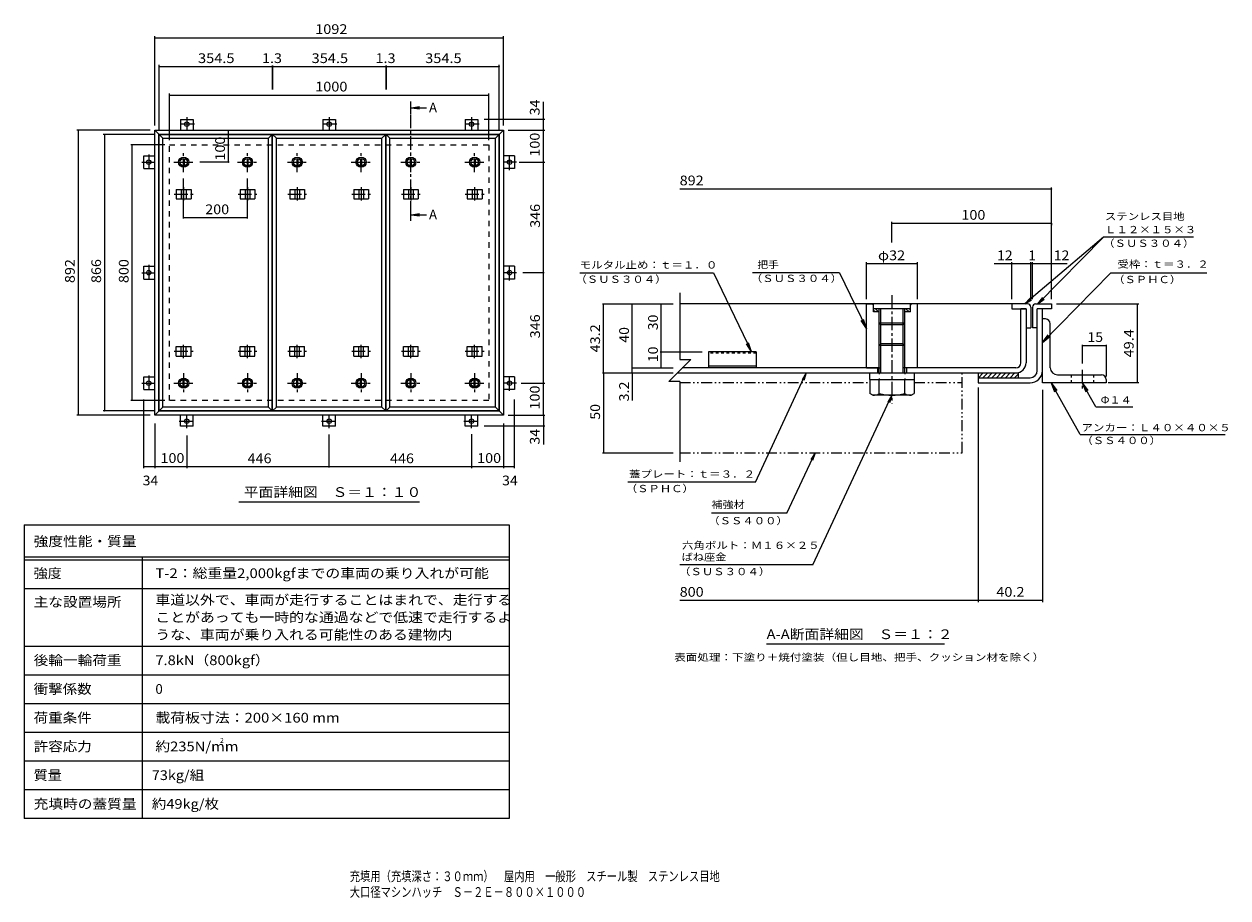
# Model space of a CAD drawing. Units: millimetres. Extents: x -1813 to 1958, y -1357 to 1380.
import ezdxf

# ---------------------------------------------------------------- set-up
doc = ezdxf.new("R2010")
doc.units = ezdxf.units.MM
doc.header["$LTSCALE"] = 10
for name, pattern in [('JWW_CENTER1', [6.773333, 4.233333, -0.846667, 0.846667, -0.846667]), ('JWW_DASHED1', [1.693333, 0.846667, -0.846667]), ('JWW_DASHED2', [3.386667, 1.693333, -1.693333]), ('JWW_HOJO', [1.693333, -1.27, 0.423333]), ('JWW_PHANTOM1', [6.773333, 3.386667, -0.846667, 0.423333, -0.846667, 0.423333, -0.846667])]:
    doc.linetypes.add(name, pattern=pattern)
for name, color, linetype in [('0-C', 7, 'Continuous'), ('0-E', 7, 'Continuous'), ('0-F', 7, 'Continuous'), ('D-1', 7, 'Continuous'), ('D-2', 7, 'Continuous'), ('D-3', 7, 'Continuous'), ('D-4', 7, 'Continuous'), ('D-5', 7, 'Continuous'), ('D-6', 7, 'Continuous'), ('D-7', 7, 'Continuous'), ('D-9', 7, 'Continuous'), ('D-C', 7, 'Continuous'), ('D-E', 7, 'Continuous'), ('D-F', 7, 'Continuous'), ('F-5ﾚｲﾔ', 7, 'Continuous'), ('F-Fﾚｲﾔ', 7, 'Continuous'), ('仕上', 7, 'Continuous'), ('寸法', 7, 'Continuous'), ('建具', 7, 'Continuous'), ('躯体', 7, 'Continuous')]:
    doc.layers.add(name, color=color, linetype=linetype)
doc.styles.add('ＭＳ ゴシック', font='txt', dxfattribs={"height": 1})

msp = doc.modelspace()

# ---------------------------------------------------------------- linework, layer by layer
at = {"layer": '0-C', "color": 2, "linetype": 'JWW_CENTER1', "lineweight": 9}
for p, q in [((-1344.1, 947.6), (-1282.1, 947.6)), ((-1313.1, 916.6), (-1313.1, 978.6)), ((-1144.1, 947.6), (-1082.1, 947.6)), ((-1113.1, 916.6), (-1113.1, 978.6)), ((-988.3, 947.6), (-926.3, 947.6)), ((-957.3, 916.6), (-957.3, 978.6)), ((-788.3, 947.6), (-726.3, 947.6)), ((-757.3, 916.6), (-757.3, 978.6)), ((-632.6, 947.6), (-570.6, 947.6)), ((-601.6, 916.6), (-601.6, 978.6)), ((-432.6, 947.6), (-370.6, 947.6)), ((-401.6, 916.6), (-401.6, 978.6)), ((-1313.1, 286.6), (-1313.1, 224.6)), ((-1113.1, 286.6), (-1113.1, 224.6)), ((-957.3, 286.6), (-957.3, 224.6)), ((-757.3, 286.6), (-757.3, 224.6)), ((-601.6, 286.6), (-601.6, 224.6)), ((-401.6, 286.6), (-401.6, 224.6)), ((-1344.1, 255.6), (-1282.1, 255.6)), ((-1144.1, 255.6), (-1082.1, 255.6)), ((-988.3, 255.6), (-926.3, 255.6)), ((-788.3, 255.6), (-726.3, 255.6)), ((-632.6, 255.6), (-570.6, 255.6)), ((-432.6, 255.6), (-370.6, 255.6))]:
    msp.add_line(p, q, dxfattribs=at)
at = {"layer": '0-C', "color": 2, "linetype": 'Continuous', "lineweight": 9}
for p, q in [((-1314.6, 959), (-1314.6, 936.2)), ((-1311.6, 959), (-1311.6, 936.2)), ((-1114.6, 959), (-1114.6, 936.2)), ((-1111.6, 959), (-1111.6, 936.2)), ((-958.8, 959), (-958.8, 936.2)), ((-955.8, 959), (-955.8, 936.2)), ((-758.8, 959), (-758.8, 936.2)), ((-755.8, 959), (-755.8, 936.2)), ((-603.1, 959), (-603.1, 936.2)), ((-600.1, 959), (-600.1, 936.2)), ((-403.1, 959), (-403.1, 936.2)), ((-400.1, 959), (-400.1, 936.2)), ((-1314.6, 244.2), (-1314.6, 267)), ((-1311.6, 244.2), (-1311.6, 267)), ((-1114.6, 244.2), (-1114.6, 267)), ((-1111.6, 244.2), (-1111.6, 267)), ((-958.8, 244.2), (-958.8, 267)), ((-955.8, 244.2), (-955.8, 267)), ((-758.8, 244.2), (-758.8, 267)), ((-755.8, 244.2), (-755.8, 267)), ((-603.1, 244.2), (-603.1, 267)), ((-600.1, 244.2), (-600.1, 267)), ((-403.1, 244.2), (-403.1, 267)), ((-400.1, 244.2), (-400.1, 267))]:
    msp.add_line(p, q, dxfattribs=at)
for centre, radius in [((-1313.1, 947.6), 16), ((-1313.1, 947.6), 12), ((-1313.1, 947.6), 11.5), ((-1113.1, 947.6), 16), ((-1113.1, 947.6), 12), ((-1113.1, 947.6), 11.5), ((-957.3, 947.6), 16), ((-957.3, 947.6), 12), ((-957.3, 947.6), 11.5), ((-757.3, 947.6), 16), ((-757.3, 947.6), 12), ((-757.3, 947.6), 11.5), ((-601.6, 947.6), 16), ((-601.6, 947.6), 12), ((-601.6, 947.6), 11.5), ((-401.6, 947.6), 16), ((-401.6, 947.6), 12), ((-401.6, 947.6), 11.5), ((-1313.1, 255.6), 16), ((-1313.1, 255.6), 12), ((-1313.1, 255.6), 11.5), ((-1113.1, 255.6), 16), ((-1113.1, 255.6), 12), ((-1113.1, 255.6), 11.5), ((-957.3, 255.6), 16), ((-957.3, 255.6), 12), ((-957.3, 255.6), 11.5), ((-757.3, 255.6), 16), ((-757.3, 255.6), 12), ((-757.3, 255.6), 11.5), ((-601.6, 255.6), 16), ((-601.6, 255.6), 12), ((-601.6, 255.6), 11.5), ((-401.6, 255.6), 16), ((-401.6, 255.6), 12), ((-401.6, 255.6), 11.5)]:
    msp.add_circle(centre, radius, dxfattribs=at)
at = {"layer": '0-E', "color": 3, "linetype": 'JWW_CENTER1', "lineweight": 9}
for p, q in [((-1279, 1066.8), (-1327.7, 1066.8)), ((-1303.3, 1088.8), (-1303.3, 1047.6)), ((-833, 1066.8), (-881.7, 1066.8)), ((-857.3, 1088.8), (-857.3, 1047.6)), ((-387, 1066.8), (-435.7, 1066.8)), ((-411.3, 1088.8), (-411.3, 1047.6)), ((-1444.5, 947.6), (-1403.3, 947.6)), ((-1422.5, 972), (-1422.5, 923.2)), ((-270.2, 947.6), (-311.3, 947.6)), ((-292.1, 923.2), (-292.1, 972)), ((-1422.5, 626), (-1422.5, 577.2)), ((-292.1, 577.2), (-292.1, 626)), ((-1444.5, 601.6), (-1403.3, 601.6)), ((-270.2, 601.6), (-311.3, 601.6)), ((-1422.5, 280), (-1422.5, 231.2)), ((-292.1, 231.2), (-292.1, 280)), ((-1444.5, 255.6), (-1403.3, 255.6)), ((-270.2, 255.6), (-311.3, 255.6)), ((-1303.3, 114.4), (-1303.3, 155.6)), ((-857.3, 114.4), (-857.3, 155.6)), ((-411.3, 114.4), (-411.3, 155.6)), ((-1327.7, 136.4), (-1279, 136.4)), ((-881.7, 136.4), (-833, 136.4)), ((-435.7, 136.4), (-387, 136.4))]:
    msp.add_line(p, q, dxfattribs=at)
at = {"layer": '0-E', "color": 3, "linetype": 'Continuous', "lineweight": 9}
for p, q in [((-1323.3, 1081.8), (-1283.3, 1081.8)), ((-1323.3, 1081.8), (-1323.3, 1047.6)), ((-1283.3, 1081.8), (-1283.3, 1047.6)), ((-877.3, 1081.8), (-837.3, 1081.8)), ((-877.3, 1081.8), (-877.3, 1047.6)), ((-837.3, 1081.8), (-837.3, 1047.6)), ((-431.3, 1081.8), (-391.3, 1081.8)), ((-431.3, 1081.8), (-431.3, 1047.6)), ((-391.3, 1081.8), (-391.3, 1047.6)), ((-1437.5, 927.6), (-1437.5, 967.6)), ((-1437.5, 967.6), (-1403.3, 967.6)), ((-277.1, 967.6), (-311.3, 967.6)), ((-277.1, 967.6), (-277.1, 927.6)), ((-1437.5, 927.6), (-1403.3, 927.6)), ((-277.1, 927.6), (-311.3, 927.6)), ((-1437.5, 581.6), (-1437.5, 621.6)), ((-1437.5, 621.6), (-1403.3, 621.6)), ((-277.1, 621.6), (-311.3, 621.6)), ((-277.1, 621.6), (-277.1, 581.6)), ((-1437.5, 581.6), (-1403.3, 581.6)), ((-277.1, 581.6), (-311.3, 581.6)), ((-1437.5, 235.6), (-1437.5, 275.6)), ((-1437.5, 275.6), (-1403.3, 275.6)), ((-277.1, 275.6), (-311.3, 275.6)), ((-277.1, 275.6), (-277.1, 235.6)), ((-1437.5, 235.6), (-1403.3, 235.6)), ((-277.1, 235.6), (-311.3, 235.6)), ((-1323.3, 121.4), (-1323.3, 155.6)), ((-1283.3, 121.4), (-1283.3, 155.6)), ((-877.3, 121.4), (-877.3, 155.6)), ((-837.3, 121.4), (-837.3, 155.6)), ((-431.3, 121.4), (-431.3, 155.6)), ((-391.3, 121.4), (-391.3, 155.6)), ((-1283.3, 121.4), (-1323.3, 121.4)), ((-837.3, 121.4), (-877.3, 121.4)), ((-391.3, 121.4), (-431.3, 121.4))]:
    msp.add_line(p, q, dxfattribs=at)
for centre in [(-1303.3, 1066.8), (-857.3, 1066.8), (-411.3, 1066.8), (-1422.5, 947.6), (-292.1, 947.6), (-1422.5, 601.6), (-292.1, 601.6), (-1422.5, 255.6), (-292.1, 255.6), (-1303.3, 136.4), (-857.3, 136.4), (-411.3, 136.4)]:
    msp.add_circle(centre, 7, dxfattribs=at)
at = {"layer": '0-F', "color": 7, "linetype": 'Continuous', "lineweight": 9}
for p, q in [((-1403.3, 1062.6), (-1403.3, 1342.6)), ((-1403.3, 1337.6), (-311.3, 1337.6)), ((-311.3, 1062.6), (-311.3, 1342.6)), ((-1390.3, 1049.6), (-1390.3, 1252.6)), ((-1390.3, 1247.6), (-1035.8, 1247.6)), ((-1035.8, 1250.6), (-1035.8, 1175.8)), ((-1035.8, 1247.6), (-1034.6, 1247.6)), ((-1034.6, 1250.6), (-1034.6, 1175.8)), ((-1034.6, 1247.6), (-680.1, 1247.6)), ((-680.1, 1250.6), (-680.1, 1175.8)), ((-680.1, 1247.6), (-678.8, 1247.6)), ((-678.8, 1250.6), (-678.8, 1175.8)), ((-678.8, 1247.6), (-324.3, 1247.6)), ((-324.3, 1049.6), (-324.3, 1252.6)), ((-1357.3, 1016.6), (-1357.3, 1162.6)), ((-1357.3, 1157.6), (-357.3, 1157.6)), ((-357.3, 1016.6), (-357.3, 1162.6)), ((-186.4, 1081.8), (-186.4, 1137)), ((-181.4, 1081.8), (-371.3, 1081.8)), ((-186.4, 1047.6), (-186.4, 1081.8)), ((-1418.3, 1047.6), (-1647.6, 1047.6)), ((-1642.6, 155.6), (-1642.6, 1047.6)), ((-1405.3, 1034.6), (-1565.1, 1034.6)), ((-1560.1, 168.6), (-1560.1, 1034.6)), ((-1173.2, 1047.6), (-1173.2, 947.6)), ((-296.3, 1047.6), (-181.4, 1047.6)), ((-186.4, 947.6), (-186.4, 1047.6)), ((-1372.3, 1001.6), (-1479, 1001.6)), ((-1474, 201.6), (-1474, 1001.6)), ((-1170.2, 947.6), (-1262.1, 947.6)), ((-262.4, 947.6), (-181.4, 947.6)), ((-186.4, 601.6), (-186.4, 947.6)), ((-1313.1, 771.3), (-1313.1, 896.6)), ((-1113.1, 771.3), (-1113.1, 896.6)), ((-1313.1, 774.3), (-1113.1, 774.3)), ((-183.4, 601.6), (-250.2, 601.6)), ((-186.4, 255.6), (-186.4, 601.6)), ((-255.8, 255.6), (-181.4, 255.6)), ((-186.4, 155.6), (-186.4, 255.6)), ((-1372.3, 201.6), (-1479, 201.6)), ((-1437.5, -10.8), (-1437.5, 204.4)), ((-277.1, -10.8), (-277.1, 204.4)), ((-1418.3, 155.6), (-1647.6, 155.6)), ((-1405.3, 168.6), (-1565.1, 168.6)), ((-296.3, 155.6), (-181.4, 155.6)), ((-186.4, 155.6), (-186.4, 121.4)), ((-1403.3, 129.4), (-1403.3, -10.8)), ((-181.4, 121.4), (-371.3, 121.4)), ((-311.3, 129.4), (-311.3, -10.8)), ((-186.4, 121.4), (-186.4, 63.4)), ((-1303.3, 92.1), (-1303.3, -10.8)), ((-857.3, -8.8), (-857.3, 94.4)), ((-411.3, 95.4), (-411.3, -10.8)), ((-1437.5, -5.8), (-1403.3, -5.8)), ((-1403.3, -5.8), (-1303.3, -5.8)), ((-1303.3, -5.8), (-857.3, -5.8)), ((-857.3, -5.8), (-411.3, -5.8)), ((-411.3, -5.8), (-311.3, -5.8)), ((-311.3, -5.8), (-277.1, -5.8))]:
    msp.add_line(p, q, dxfattribs=at)
at = {"layer": '0-F', "color": 7, "linetype": 'Continuous', "lineweight": 9, "const_width": 2}
for points in [[(-1402.3, 1337.6, 0.414214), (-1403.3, 1338.6, 0.414214), (-1404.3, 1337.6, 0.414214), (-1403.3, 1336.6, 0.414214)], [(-310.3, 1337.6, 0.414214), (-311.3, 1338.6, 0.414214), (-312.3, 1337.6, 0.414214), (-311.3, 1336.6, 0.414214)], [(-1389.3, 1247.6, 0.414214), (-1390.3, 1248.6, 0.414214), (-1391.3, 1247.6, 0.414214), (-1390.3, 1246.6, 0.414214)], [(-1034.8, 1247.6, 0.414214), (-1035.8, 1248.6, 0.414214), (-1036.8, 1247.6, 0.414214), (-1035.8, 1246.6, 0.414214)], [(-1033.6, 1247.6, 0.414214), (-1034.6, 1248.6, 0.414214), (-1035.6, 1247.6, 0.414214), (-1034.6, 1246.6, 0.414214)], [(-679.1, 1247.6, 0.414214), (-680.1, 1248.6, 0.414214), (-681.1, 1247.6, 0.414214), (-680.1, 1246.6, 0.414214)], [(-677.8, 1247.6, 0.414214), (-678.8, 1248.6, 0.414214), (-679.8, 1247.6, 0.414214), (-678.8, 1246.6, 0.414214)], [(-323.3, 1247.6, 0.414214), (-324.3, 1248.6, 0.414214), (-325.3, 1247.6, 0.414214), (-324.3, 1246.6, 0.414214)], [(-1356.3, 1157.6, 0.414214), (-1357.3, 1158.6, 0.414214), (-1358.3, 1157.6, 0.414214), (-1357.3, 1156.6, 0.414214)], [(-356.3, 1157.6, 0.414214), (-357.3, 1158.6, 0.414214), (-358.3, 1157.6, 0.414214), (-357.3, 1156.6, 0.414214)], [(-185.4, 1081.8, 0.414214), (-186.4, 1082.8, 0.414214), (-187.4, 1081.8, 0.414214), (-186.4, 1080.8, 0.414214)], [(-1641.6, 1047.6, 0.414214), (-1642.6, 1048.6, 0.414214), (-1643.6, 1047.6, 0.414214), (-1642.6, 1046.6, 0.414214)], [(-1559.1, 1034.6, 0.414214), (-1560.1, 1035.6, 0.414214), (-1561.1, 1034.6, 0.414214), (-1560.1, 1033.6, 0.414214)], [(-1172.2, 1047.6, 0.414214), (-1173.2, 1048.6, 0.414214), (-1174.2, 1047.6, 0.414214), (-1173.2, 1046.6, 0.414214)], [(-185.4, 1047.6, 0.414214), (-186.4, 1048.6, 0.414214), (-187.4, 1047.6, 0.414214), (-186.4, 1046.6, 0.414214)], [(-1473, 1001.6, 0.414214), (-1474, 1002.6, 0.414214), (-1475, 1001.6, 0.414214), (-1474, 1000.6, 0.414214)], [(-1172.2, 947.6, 0.414214), (-1173.2, 948.6, 0.414214), (-1174.2, 947.6, 0.414214), (-1173.2, 946.6, 0.414214)], [(-185.4, 947.6, 0.414214), (-186.4, 948.6, 0.414214), (-187.4, 947.6, 0.414214), (-186.4, 946.6, 0.414214)], [(-1312.1, 774.3, 0.414214), (-1313.1, 775.3, 0.414214), (-1314.1, 774.3, 0.414214), (-1313.1, 773.3, 0.414214)], [(-1112.1, 774.3, 0.414214), (-1113.1, 775.3, 0.414214), (-1114.1, 774.3, 0.414214), (-1113.1, 773.3, 0.414214)], [(-185.4, 601.6, 0.414214), (-186.4, 602.6, 0.414214), (-187.4, 601.6, 0.414214), (-186.4, 600.6, 0.414214)], [(-185.4, 255.6, 0.414214), (-186.4, 256.6, 0.414214), (-187.4, 255.6, 0.414214), (-186.4, 254.6, 0.414214)], [(-1473, 201.6, 0.414214), (-1474, 202.6, 0.414214), (-1475, 201.6, 0.414214), (-1474, 200.6, 0.414214)], [(-1641.6, 155.6, 0.414214), (-1642.6, 156.6, 0.414214), (-1643.6, 155.6, 0.414214), (-1642.6, 154.6, 0.414214)], [(-1559.1, 168.6, 0.414214), (-1560.1, 169.6, 0.414214), (-1561.1, 168.6, 0.414214), (-1560.1, 167.6, 0.414214)], [(-185.4, 155.6, 0.414214), (-186.4, 156.6, 0.414214), (-187.4, 155.6, 0.414214), (-186.4, 154.6, 0.414214)], [(-185.4, 121.4, 0.414214), (-186.4, 122.4, 0.414214), (-187.4, 121.4, 0.414214), (-186.4, 120.4, 0.414214)], [(-1436.5, -5.8, 0.414214), (-1437.5, -4.8, 0.414214), (-1438.5, -5.8, 0.414214), (-1437.5, -6.8, 0.414214)], [(-1402.3, -5.8, 0.414214), (-1403.3, -4.8, 0.414214), (-1404.3, -5.8, 0.414214), (-1403.3, -6.8, 0.414214)], [(-1302.3, -5.8, 0.414214), (-1303.3, -4.8, 0.414214), (-1304.3, -5.8, 0.414214), (-1303.3, -6.8, 0.414214)], [(-856.3, -5.8, 0.414214), (-857.3, -4.8, 0.414214), (-858.3, -5.8, 0.414214), (-857.3, -6.8, 0.414214)], [(-410.3, -5.8, 0.414214), (-411.3, -4.8, 0.414214), (-412.3, -5.8, 0.414214), (-411.3, -6.8, 0.414214)], [(-310.3, -5.8, 0.414214), (-311.3, -4.8, 0.414214), (-312.3, -5.8, 0.414214), (-311.3, -6.8, 0.414214)], [(-276.1, -5.8, 0.414214), (-277.1, -4.8, 0.414214), (-278.1, -5.8, 0.414214), (-277.1, -6.8, 0.414214)]]:
    msp.add_lwpolyline(points, format="xyb", close=True, dxfattribs=at)
at = {"layer": 'D-1', "color": 2, "linetype": 'Continuous', "lineweight": 9}
for p, q in [((1360.7, 295.1), (1360.7, 488.6)), ((1376.7, 295.1), (1376.7, 488.6)), ((1175.7, 272.6), (1338.2, 272.6)), ((1175.7, 272.6), (1175.7, 256.6)), ((1175.7, 256.6), (1338.2, 256.6))]:
    msp.add_line(p, q, dxfattribs=at)
for radius in [22.5, 38.5]:
    msp.add_arc((1338.2, 295.1), radius, 270, 0, dxfattribs=at)
at = {"layer": 'D-2', "color": 3, "linetype": 'Continuous', "lineweight": 9}
for p, q in [((1325.7, 488.6), (1309.7, 488.6)), ((1309.7, 319.6), (1309.7, 488.6)), ((1325.7, 488.6), (1325.7, 319.6)), ((865.7, 303.6), (248.7, 303.6)), ((860.7, 303.6), (860.7, 287.6)), ((1293.7, 303.6), (945.7, 303.6)), ((950.7, 303.6), (950.7, 287.6)), ((232.7, 287.6), (1293.7, 287.6))]:
    msp.add_line(p, q, dxfattribs=at)
for radius in [16, 32]:
    msp.add_arc((1293.7, 319.6), radius, 270, 0, dxfattribs=at)
at = {"layer": 'D-3', "color": 4, "linetype": 'Continuous', "lineweight": 9}
for p, q in [((1280.7, 503.6), (240.7, 503.6)), ((1330.7, 503.6), (1280.7, 503.6)), ((1280.7, 503.6), (1280.7, 488.6)), ((1340.7, 493.6), (1340.7, 428.6)), ((1345.7, 493.6), (1345.7, 428.6)), ((1355.7, 503.6), (1405.7, 503.6)), ((1405.7, 503.6), (1405.7, 488.6)), ((1280.7, 488.6), (1325.7, 488.6)), ((1325.7, 488.6), (1325.7, 428.6)), ((1405.7, 488.6), (1360.7, 488.6)), ((1360.7, 428.6), (1360.7, 488.6)), ((1325.7, 428.6), (1340.7, 428.6)), ((1360.7, 428.6), (1345.7, 428.6)), ((330.7, 353.6), (330.7, 303.6)), ((480.7, 353.6), (330.7, 353.6)), ((480.7, 353.6), (480.7, 303.6)), ((480.7, 308.6), (330.7, 308.6)), ((480.7, 303.6), (330.7, 303.6))]:
    msp.add_line(p, q, dxfattribs=at)
at = {"layer": 'D-3', "color": 4, "linetype": 'JWW_DASHED1', "lineweight": 9}
msp.add_line((480.7, 349.2), (330.7, 349.2), dxfattribs=at)
at = {"layer": 'D-3', "color": 4, "linetype": 'Continuous', "lineweight": 9}
for centre, start, end in [((1330.7, 493.6), 0, 90), ((1355.7, 493.6), 90, 180)]:
    msp.add_arc(centre, 10, start, end, dxfattribs=at)
at = {"layer": 'D-4', "color": 7, "linetype": 'Continuous', "lineweight": 9}
msp.add_line((1070.4, -562.3), (512.9, -562.3), dxfattribs=at)
at = {"layer": 'D-5', "color": 7, "linetype": 'Continuous', "lineweight": 9}
for p, q in [((1568.6, 713), (1321.9, 503.6)), ((1568.6, 713), (1362.8, 503.6)), ((1850, 713), (1568.6, 713)), ((-72.2, 601.4), (346.7, 601.4)), ((346.7, 601.4), (466, 353.6)), ((741.6, 601.4), (468.4, 601.4)), ((741.6, 601.4), (825.7, 426.7)), ((1590.2, 600.5), (1376.7, 383.1)), ((1891.8, 600.5), (1590.2, 600.5)), ((1321.9, 503.6), (1338.7, 522.1)), ((1321.9, 503.6), (1342.9, 517.1)), ((1362.8, 503.6), (1377.9, 523.5)), ((1362.8, 503.6), (1382.5, 519)), ((825.7, 426.7), (816.3, 455.2)), ((825.7, 426.7), (809.3, 451.8)), ((466, 353.6), (449.5, 378.7)), ((466, 353.6), (456.6, 382.1)), ((1376.7, 383.1), (1394.7, 407.1)), ((1376.7, 383.1), (1400.3, 401.6)), ((478.1, -54), (637.3, 287.6)), ((637.3, 287.6), (623.9, 266.5)), ((637.3, 287.6), (629.8, 263.7)), ((1404, 256.6), (1422, 232.6)), ((1404, 256.6), (1415.2, 228.7)), ((1495.3, 94.9), (1404, 256.6)), ((1501.7, 256.6), (1512.9, 228.7)), ((1501.7, 256.6), (1519.7, 232.6)), ((1544, 181.6), (1501.7, 256.6)), ((658.2, -313.1), (905.7, 217.6)), ((905.7, 217.6), (892.3, 196.5)), ((905.7, 217.6), (898.2, 193.7)), ((1544, 181.6), (1660.2, 181.6)), ((1495.3, 94.9), (1949.1, 94.9)), ((576.4, -151.6), (664.6, 37.6)), ((664.6, 37.6), (651.2, 16.5)), ((664.6, 37.6), (657.1, 13.7)), ((478.1, -54), (78.4, -54)), ((576.4, -151.6), (340.3, -151.6)), ((658.2, -313.1), (241.2, -313.1))]:
    msp.add_line(p, q, dxfattribs=at)
at = {"layer": 'D-6', "color": 6, "linetype": 'Continuous', "lineweight": 9}
for p, q in [((1175.7, 286), (1177.3, 287.6)), ((1175.7, 287.6), (1300.7, 287.6)), ((1175.7, 287.6), (1175.7, 272.6)), ((1176.4, 272.6), (1191.4, 287.6)), ((1190.6, 272.6), (1205.6, 287.6)), ((1204.7, 272.6), (1219.7, 287.6)), ((1218.9, 272.6), (1233.9, 287.6)), ((1233, 272.6), (1248, 287.6)), ((1247.1, 272.6), (1262.1, 287.6)), ((1261.3, 272.6), (1276.3, 287.6)), ((1275.4, 272.6), (1290.4, 287.6)), ((1289.6, 272.6), (1300.7, 283.7)), ((1300.7, 287.6), (1300.7, 272.6))]:
    msp.add_line(p, q, dxfattribs=at)
at = {"layer": 'D-7', "color": 4, "linetype": 'JWW_CENTER1', "lineweight": 9}
msp.add_line((1501.7, 297.6), (1501.7, 239.1), dxfattribs=at)
at = {"layer": 'D-9', "color": 211, "linetype": 'Continuous', "lineweight": 5}
for p, q in [((836.2, 267.6), (836.2, 223.2)), ((865.7, 223.1), (865.7, 267.6)), ((945.7, 223.1), (945.7, 267.6)), ((975.2, 267.6), (975.2, 223.1)), ((845.7, 217.7), (836.2, 223.2)), ((965.7, 217.6), (845.9, 217.6)), ((965.7, 217.6), (975.2, 223.1))]:
    msp.add_line(p, q, dxfattribs=at)
at = {"layer": 'D-9', "color": 211, "linetype": 'JWW_PHANTOM1', "lineweight": 5}
for p, q in [((1125.7, 37.6), (1125.7, 287.6)), ((240.7, 257.6), (836.2, 257.6)), ((975.2, 257.6), (1125.7, 257.6)), ((240.7, 37.6), (1125.7, 37.6))]:
    msp.add_line(p, q, dxfattribs=at)
at = {"layer": 'D-9', "color": 211, "linetype": 'Continuous', "lineweight": 5}
for centre, radius, start, end in [((847, 252.1), 34.5, 267.8605, 302.8109), ((905.7, 366.2), 148.6, 254.3845, 285.6155), ((964.4, 252.1), 34.5, 237.1891, 272.1395)]:
    msp.add_arc(centre, radius, start, end, dxfattribs=at)
at = {"layer": 'D-C', "color": 2, "linetype": 'JWW_CENTER1', "lineweight": 9}
msp.add_line((905.7, 531.2), (905.7, 191.9), dxfattribs=at)
at = {"layer": 'D-C', "color": 2, "linetype": 'Continuous', "lineweight": 9}
for p, q in [((825.7, 503.6), (845.7, 503.6)), ((825.7, 303.6), (825.7, 503.6)), ((848.2, 501.1), (845.7, 503.6)), ((963.2, 503.6), (848.2, 503.6)), ((848.2, 478.6), (848.2, 503.6)), ((965.7, 503.6), (963.2, 501.1)), ((963.2, 478.6), (963.2, 503.6)), ((985.7, 503.6), (965.7, 503.6)), ((985.7, 303.6), (985.7, 503.6)), ((963.2, 488.6), (848.2, 488.6)), ((853.1, 478.6), (848.2, 483.5)), ((865.7, 478.6), (848.2, 478.6)), ((863.7, 478.6), (853.7, 488.6)), ((865.7, 487.2), (864.3, 488.6)), ((865.7, 287.6), (865.7, 488.6)), ((870.7, 287.6), (870.7, 488.6)), ((940.7, 287.6), (940.7, 488.6)), ((945.7, 462.3), (945.7, 488.6)), ((948.5, 478.6), (945.7, 481.4)), ((963.2, 478.6), (945.7, 478.6)), ((945.7, 287.6), (945.7, 462.3)), ((959.2, 478.6), (949.2, 488.6)), ((963.2, 485.1), (959.8, 488.6)), ((870.7, 438.6), (865.7, 443.6)), ((945.7, 443.6), (865.7, 443.6)), ((940.7, 438.6), (870.7, 438.6)), ((945.7, 443.8), (940.7, 438.6)), ((870.7, 378.6), (865.7, 373.6)), ((940.7, 378.6), (870.7, 378.6)), ((945.7, 373.6), (940.7, 378.6)), ((945.7, 373.6), (865.7, 373.6)), ((825.7, 303.6), (870.7, 303.6)), ((985.7, 303.6), (940.7, 303.6))]:
    msp.add_line(p, q, dxfattribs=at)
at = {"layer": 'D-C', "color": 211, "linetype": 'Continuous', "lineweight": 5}
for p, q in [((835.7, 287.6), (975.7, 287.6)), ((835.7, 287.6), (835.7, 267.6)), ((835.7, 267.6), (975.7, 267.6)), ((975.7, 287.6), (975.7, 267.6))]:
    msp.add_line(p, q, dxfattribs=at)
at = {"layer": 'D-C', "color": 211, "linetype": 'JWW_HOJO', "lineweight": 5}
for p, q in [((865.2, 287.6), (865.2, 267.6)), ((946.2, 287.6), (946.2, 267.6))]:
    msp.add_line(p, q, dxfattribs=at)
at = {"layer": 'D-E', "color": 3, "linetype": 'Continuous', "lineweight": 9}
for p, q in [((1386.7, 456.6), (1376.7, 456.6)), ((1376.7, 256.6), (1376.7, 456.6)), ((1401.7, 304.1), (1401.7, 441.6)), ((1424.2, 281.6), (1561.7, 281.6)), ((1576.7, 266.6), (1576.7, 256.6)), ((1576.7, 256.6), (1376.7, 256.6))]:
    msp.add_line(p, q, dxfattribs=at)
at = {"layer": 'D-E', "color": 3, "linetype": 'JWW_DASHED1', "lineweight": 9}
for p, q in [((1466.7, 281.6), (1466.7, 256.6)), ((1536.7, 281.6), (1536.7, 256.6))]:
    msp.add_line(p, q, dxfattribs=at)
at = {"layer": 'D-E', "color": 3, "linetype": 'Continuous', "lineweight": 9}
for centre, radius, start, end in [((1386.7, 441.6), 15, 0, 90), ((1424.2, 304.1), 22.5, 180, 270), ((1561.7, 266.6), 15, 0, 90)]:
    msp.add_arc(centre, radius, start, end, dxfattribs=at)
at = {"layer": 'D-F', "color": 7, "linetype": 'Continuous', "lineweight": 9}
for p, q in [((1405.7, 518.6), (1405.7, 868.6)), ((1405.7, 863.6), (240.7, 863.6)), ((905.7, 695.9), (905.7, 760.8)), ((1405.7, 755.8), (905.7, 755.8)), ((1405.7, 755.6), (1405.7, 750.8)), ((825.7, 518.6), (825.7, 634.1)), ((985.7, 629.1), (825.7, 629.1)), ((985.7, 518.6), (985.7, 634.1)), ((1340.7, 629.1), (1226.1, 629.1)), ((1280.7, 518.6), (1280.7, 634.1)), ((1340.7, 518.6), (1340.7, 634.1)), ((1345.7, 629.1), (1340.7, 629.1)), ((1345.7, 518.6), (1345.7, 634.1)), ((1454.9, 629.1), (1345.7, 629.1)), ((240.7, 538.6), (240.7, 330)), ((-1.1, 503.6), (220.7, 503.6)), ((1.9, 287.6), (1.9, 503.6)), ((92.3, 303.6), (92.3, 503.6)), ((182.9, 353.6), (182.9, 503.6)), ((1420.7, 503.6), (1679.4, 503.6)), ((1674.4, 256.6), (1674.4, 503.6)), ((179.9, 353.6), (310.7, 353.6)), ((182.9, 303.6), (182.9, 353.6)), ((1501.7, 376.1), (1501.7, 317.6)), ((1501.7, 373.1), (1576.7, 373.1)), ((1576.7, 376.1), (1576.7, 276.6)), ((89.3, 303.6), (220.7, 303.6)), ((92.3, 287.6), (92.3, 303.6)), ((275.1, 330), (206.3, 261.2)), ((240.7, 330), (275.1, 330)), ((-1.1, 287.6), (220.7, 287.6)), ((1.9, 287.6), (1.9, 37.6)), ((92.3, 287.6), (92.3, 201.7)), ((240.7, 261.2), (206.3, 261.2)), ((240.7, 261.2), (240.7, 9.4)), ((1175.7, 241.6), (1175.7, -429.9)), ((1376.7, 235.2), (1376.7, -429.9)), ((1679.4, 256.6), (1582.7, 256.6)), ((-1.1, 37.6), (220.7, 37.6)), ((1175.7, -424.9), (240.7, -424.9)), ((1376.7, -424.9), (1175.7, -424.9))]:
    msp.add_line(p, q, dxfattribs=at)
at = {"layer": 'D-F', "color": 7, "linetype": 'Continuous', "lineweight": 9, "const_width": 2}
for points in [[(1406.7, 863.6, 0.414214), (1405.7, 864.6, 0.414214), (1404.7, 863.6, 0.414214), (1405.7, 862.6, 0.414214)], [(906.7, 755.8, 0.414214), (905.7, 756.8, 0.414214), (904.7, 755.8, 0.414214), (905.7, 754.8, 0.414214)], [(1406.7, 755.8, 0.414214), (1405.7, 756.8, 0.414214), (1404.7, 755.8, 0.414214), (1405.7, 754.8, 0.414214)], [(826.7, 629.1, 0.414214), (825.7, 630.1, 0.414214), (824.7, 629.1, 0.414214), (825.7, 628.1, 0.414214)], [(986.7, 629.1, 0.414214), (985.7, 630.1, 0.414214), (984.7, 629.1, 0.414214), (985.7, 628.1, 0.414214)], [(1281.7, 629.1, 0.414214), (1280.7, 630.1, 0.414214), (1279.7, 629.1, 0.414214), (1280.7, 628.1, 0.414214)], [(1341.7, 629.1, 0.414214), (1340.7, 630.1, 0.414214), (1339.7, 629.1, 0.414214), (1340.7, 628.1, 0.414214)], [(1346.7, 629.1, 0.414214), (1345.7, 630.1, 0.414214), (1344.7, 629.1, 0.414214), (1345.7, 628.1, 0.414214)], [(1406.7, 629.1, 0.414214), (1405.7, 630.1, 0.414214), (1404.7, 629.1, 0.414214), (1405.7, 628.1, 0.414214)], [(2.9, 503.6, 0.414214), (1.9, 504.6, 0.414214), (0.9, 503.6, 0.414214), (1.9, 502.6, 0.414214)], [(93.3, 503.6, 0.414214), (92.3, 504.6, 0.414214), (91.3, 503.6, 0.414214), (92.3, 502.6, 0.414214)], [(183.9, 503.6, 0.414214), (182.9, 504.6, 0.414214), (181.9, 503.6, 0.414214), (182.9, 502.6, 0.414214)], [(1675.4, 503.6, 0.414214), (1674.4, 504.6, 0.414214), (1673.4, 503.6, 0.414214), (1674.4, 502.6, 0.414214)], [(183.9, 353.6, 0.414214), (182.9, 354.6, 0.414214), (181.9, 353.6, 0.414214), (182.9, 352.6, 0.414214)], [(1502.7, 373.1, 0.414214), (1501.7, 374.1, 0.414214), (1500.7, 373.1, 0.414214), (1501.7, 372.1, 0.414214)], [(1577.7, 373.1, 0.414214), (1576.7, 374.1, 0.414214), (1575.7, 373.1, 0.414214), (1576.7, 372.1, 0.414214)], [(93.3, 303.6, 0.414214), (92.3, 304.6, 0.414214), (91.3, 303.6, 0.414214), (92.3, 302.6, 0.414214)], [(183.9, 303.6, 0.414214), (182.9, 304.6, 0.414214), (181.9, 303.6, 0.414214), (182.9, 302.6, 0.414214)], [(2.9, 287.6, 0.414214), (1.9, 288.6, 0.414214), (0.9, 287.6, 0.414214), (1.9, 286.6, 0.414214)], [(93.3, 287.6, 0.414214), (92.3, 288.6, 0.414214), (91.3, 287.6, 0.414214), (92.3, 286.6, 0.414214)], [(1675.4, 256.6, 0.414214), (1674.4, 257.6, 0.414214), (1673.4, 256.6, 0.414214), (1674.4, 255.6, 0.414214)], [(2.9, 37.6, 0.414214), (1.9, 38.6, 0.414214), (0.9, 37.6, 0.414214), (1.9, 36.6, 0.414214)], [(1176.7, -424.9, 0.414214), (1175.7, -423.9, 0.414214), (1174.7, -424.9, 0.414214), (1175.7, -425.9, 0.414214)], [(1377.7, -424.9, 0.414214), (1376.7, -423.9, 0.414214), (1375.7, -424.9, 0.414214), (1376.7, -425.9, 0.414214)]]:
    msp.add_lwpolyline(points, format="xyb", close=True, dxfattribs=at)
at = {"layer": 'F-5ﾚｲﾔ', "color": 7, "linetype": 'Continuous', "lineweight": 9}
for p, q in [((-293, -188), (-293, -1108)), ((-1813, -388), (-293, -388)), ((-1813, -568), (-293, -568))]:
    msp.add_line(p, q, dxfattribs=at)
at = {"layer": 'F-Fﾚｲﾔ', "color": 7, "linetype": 'Continuous', "lineweight": 9}
for p, q in [((-1813, -188), (-1813, -1108)), ((-1813, -188), (-293, -188)), ((-1813, -288), (-293, -288)), ((-1813, -298), (-293, -298)), ((-1443, -288), (-1443, -1108)), ((-1813, -388), (-293, -388)), ((-1813, -568), (-293, -568)), ((-1813, -658), (-293, -658)), ((-1813, -748), (-293, -748)), ((-293, -838), (-1813, -838)), ((-293, -928), (-1813, -928)), ((-293, -1018), (-1813, -1018)), ((-293, -1108), (-1813, -1108))]:
    msp.add_line(p, q, dxfattribs=at)
at = {"layer": '仕上', "color": 3, "linetype": 'Continuous', "lineweight": 9}
for p, q in [((-1390.3, 1034.6), (-1378.3, 1022.6)), ((-1390.3, 1034.6), (-1035.8, 1034.6)), ((-1390.3, 168.6), (-1390.3, 1034.6)), ((-1378.3, 1022.6), (-1047.8, 1022.6)), ((-1378.3, 180.6), (-1378.3, 1022.6)), ((-1047.8, 1022.6), (-1035.8, 1034.6)), ((-1047.8, 180.6), (-1047.8, 1022.6)), ((-1035.8, 168.6), (-1035.8, 1034.6)), ((-1034.6, 1034.6), (-1022.6, 1022.6)), ((-1034.6, 1034.6), (-680.1, 1034.6)), ((-1034.6, 168.6), (-1034.6, 1034.6)), ((-1022.6, 1022.6), (-692.1, 1022.6)), ((-1022.6, 180.6), (-1022.6, 1022.6)), ((-692.1, 1022.6), (-680.1, 1034.6)), ((-692.1, 180.6), (-692.1, 1022.6)), ((-680.1, 168.6), (-680.1, 1034.6)), ((-678.8, 1034.6), (-666.8, 1022.6)), ((-678.8, 1034.6), (-324.3, 1034.6)), ((-678.8, 168.6), (-678.8, 1034.6)), ((-666.8, 1022.6), (-336.3, 1022.6)), ((-666.8, 180.6), (-666.8, 1022.6)), ((-336.3, 1022.6), (-324.3, 1034.6)), ((-336.3, 180.6), (-336.3, 1022.6)), ((-324.3, 168.6), (-324.3, 1034.6)), ((-1390.3, 168.6), (-1378.3, 180.6)), ((-1035.8, 168.6), (-1390.3, 168.6)), ((-1047.8, 180.6), (-1378.3, 180.6)), ((-1035.8, 168.6), (-1047.8, 180.6)), ((-1034.6, 168.6), (-1022.6, 180.6)), ((-680.1, 168.6), (-1034.6, 168.6)), ((-692.1, 180.6), (-1022.6, 180.6)), ((-680.1, 168.6), (-692.1, 180.6)), ((-678.8, 168.6), (-666.8, 180.6)), ((-324.3, 168.6), (-678.8, 168.6)), ((-336.3, 180.6), (-666.8, 180.6)), ((-324.3, 168.6), (-336.3, 180.6))]:
    msp.add_line(p, q, dxfattribs=at)
at = {"layer": '寸法', "color": 4, "linetype": 'JWW_CENTER1', "lineweight": 9}
msp.add_line((-601.6, 783.3), (-601.6, 1098.4), dxfattribs=at)
at = {"layer": '寸法', "color": 4, "linetype": 'Continuous', "lineweight": 9}
for p, q in [((-599.6, 1118.4), (-574.8, 1121.7)), ((-599.6, 1118.4), (-574.8, 1115.1)), ((-599.6, 1118.4), (-552.1, 1118.4)), ((-599.6, 783.3), (-574.8, 786.5)), ((-599.6, 783.3), (-574.8, 780)), ((-599.6, 783.3), (-552.1, 783.3))]:
    msp.add_line(p, q, dxfattribs=at)
at = {"layer": '寸法', "color": 7, "linetype": 'Continuous', "lineweight": 9}
msp.add_line((-1139.9, -116.1), (-574.8, -116.1), dxfattribs=at)
at = {"layer": '寸法', "color": 4, "linetype": 'Continuous', "lineweight": 9}
for points in [[(-599.6, 1138.4), (-599.6, 1098.4), (-603.6, 1138.4), (-603.6, 1098.4)], [(-599.6, 763.3), (-599.6, 803.3), (-603.6, 763.3), (-603.6, 803.3)]]:
    msp.add_solid(points, dxfattribs=at)
at = {"layer": '建具', "color": 2, "linetype": 'Continuous', "lineweight": 9}
for p, q in [((-1403.3, 1047.6), (-1391.3, 1035.6)), ((-1403.3, 1047.6), (-311.3, 1047.6)), ((-1403.3, 155.6), (-1403.3, 1047.6)), ((-1391.3, 1035.6), (-323.3, 1035.6)), ((-1391.3, 167.6), (-1391.3, 1035.6)), ((-323.3, 1035.6), (-311.3, 1047.6)), ((-323.3, 167.6), (-323.3, 1035.6)), ((-311.3, 1047.6), (-311.3, 155.6)), ((-1391.3, 167.6), (-1403.3, 155.6)), ((-311.3, 155.6), (-1403.3, 155.6)), ((-323.3, 167.6), (-1391.3, 167.6)), ((-323.3, 167.6), (-311.3, 155.6))]:
    msp.add_line(p, q, dxfattribs=at)
at = {"layer": '建具', "color": 4, "linetype": 'JWW_CENTER1', "lineweight": 9}
for p, q in [((-1313.1, 869.7), (-1313.1, 826.5)), ((-1113.1, 869.7), (-1113.1, 826.5)), ((-957.3, 869.7), (-957.3, 826.5)), ((-757.3, 869.7), (-757.3, 826.5)), ((-601.6, 869.7), (-601.6, 826.5)), ((-401.6, 869.7), (-401.6, 826.5)), ((-1342.5, 847.6), (-1283.7, 847.6)), ((-1142.5, 847.6), (-1083.7, 847.6)), ((-986.7, 847.6), (-927.9, 847.6)), ((-786.7, 847.6), (-727.9, 847.6)), ((-631, 847.6), (-572.2, 847.6)), ((-431, 847.6), (-372.2, 847.6)), ((-1342.5, 355.6), (-1283.7, 355.6)), ((-1313.1, 333.5), (-1313.1, 376.7)), ((-1142.5, 355.6), (-1083.7, 355.6)), ((-1113.1, 333.5), (-1113.1, 376.7)), ((-986.7, 355.6), (-927.9, 355.6)), ((-957.3, 333.5), (-957.3, 376.7)), ((-786.7, 355.6), (-727.9, 355.6)), ((-757.3, 333.5), (-757.3, 376.7)), ((-631, 355.6), (-572.2, 355.6)), ((-601.6, 333.5), (-601.6, 376.7)), ((-431, 355.6), (-372.2, 355.6)), ((-401.6, 333.5), (-401.6, 376.7))]:
    msp.add_line(p, q, dxfattribs=at)
at = {"layer": '建具', "color": 4, "linetype": 'Continuous', "lineweight": 9}
for p, q in [((-1336.2, 862.6), (-1336.2, 832.6)), ((-1336.2, 862.6), (-1290, 862.6)), ((-1336.2, 832.6), (-1290, 832.6)), ((-1320.6, 862.6), (-1320.6, 832.6)), ((-1305.6, 862.6), (-1305.6, 832.6)), ((-1290, 862.6), (-1290, 832.6)), ((-1136.2, 862.6), (-1136.2, 832.6)), ((-1136.2, 862.6), (-1090, 862.6)), ((-1136.2, 832.6), (-1090, 832.6)), ((-1120.6, 862.6), (-1120.6, 832.6)), ((-1105.6, 862.6), (-1105.6, 832.6)), ((-1090, 862.6), (-1090, 832.6)), ((-980.4, 862.6), (-980.4, 832.6)), ((-980.4, 862.6), (-934.3, 862.6)), ((-980.4, 832.6), (-934.3, 832.6)), ((-964.8, 862.6), (-964.8, 832.6)), ((-949.8, 862.6), (-949.8, 832.6)), ((-934.3, 862.6), (-934.3, 832.6)), ((-780.4, 862.6), (-780.4, 832.6)), ((-780.4, 862.6), (-734.3, 862.6)), ((-780.4, 832.6), (-734.3, 832.6)), ((-764.8, 862.6), (-764.8, 832.6)), ((-749.8, 862.6), (-749.8, 832.6)), ((-734.3, 862.6), (-734.3, 832.6)), ((-624.7, 862.6), (-624.7, 832.6)), ((-624.7, 862.6), (-578.5, 862.6)), ((-624.7, 832.6), (-578.5, 832.6)), ((-609.1, 862.6), (-609.1, 832.6)), ((-594.1, 862.6), (-594.1, 832.6)), ((-578.5, 862.6), (-578.5, 832.6)), ((-424.7, 862.6), (-424.7, 832.6)), ((-424.7, 862.6), (-378.5, 862.6)), ((-424.7, 832.6), (-378.5, 832.6)), ((-409.1, 862.6), (-409.1, 832.6)), ((-394.1, 862.6), (-394.1, 832.6)), ((-378.5, 862.6), (-378.5, 832.6)), ((-1336.2, 340.6), (-1336.2, 370.6)), ((-1336.2, 370.6), (-1290, 370.6)), ((-1336.2, 340.6), (-1290, 340.6)), ((-1320.6, 340.6), (-1320.6, 370.6)), ((-1305.6, 340.6), (-1305.6, 370.6)), ((-1290, 340.6), (-1290, 370.6)), ((-1136.2, 340.6), (-1136.2, 370.6)), ((-1136.2, 370.6), (-1090, 370.6)), ((-1136.2, 340.6), (-1090, 340.6)), ((-1120.6, 340.6), (-1120.6, 370.6)), ((-1105.6, 340.6), (-1105.6, 370.6)), ((-1090, 340.6), (-1090, 370.6)), ((-980.4, 340.6), (-980.4, 370.6)), ((-980.4, 370.6), (-934.3, 370.6)), ((-980.4, 340.6), (-934.3, 340.6)), ((-964.8, 340.6), (-964.8, 370.6)), ((-949.8, 340.6), (-949.8, 370.6)), ((-934.3, 340.6), (-934.3, 370.6)), ((-780.4, 340.6), (-780.4, 370.6)), ((-780.4, 370.6), (-734.3, 370.6)), ((-780.4, 340.6), (-734.3, 340.6)), ((-764.8, 340.6), (-764.8, 370.6)), ((-749.8, 340.6), (-749.8, 370.6)), ((-734.3, 340.6), (-734.3, 370.6)), ((-624.7, 340.6), (-624.7, 370.6)), ((-624.7, 370.6), (-578.5, 370.6)), ((-624.7, 340.6), (-578.5, 340.6)), ((-609.1, 340.6), (-609.1, 370.6)), ((-594.1, 340.6), (-594.1, 370.6)), ((-578.5, 340.6), (-578.5, 370.6)), ((-424.7, 340.6), (-424.7, 370.6)), ((-424.7, 370.6), (-378.5, 370.6)), ((-424.7, 340.6), (-378.5, 340.6)), ((-409.1, 340.6), (-409.1, 370.6)), ((-394.1, 340.6), (-394.1, 370.6)), ((-378.5, 340.6), (-378.5, 370.6))]:
    msp.add_line(p, q, dxfattribs=at)
at = {"layer": '躯体', "color": 2, "linetype": 'JWW_DASHED2', "lineweight": 9}
for p, q in [((-1357.3, 1001.6), (-357.3, 1001.6)), ((-1357.3, 201.6), (-1357.3, 1001.6)), ((-357.3, 1001.6), (-357.3, 201.6)), ((-357.3, 201.6), (-1357.3, 201.6))]:
    msp.add_line(p, q, dxfattribs=at)

# ---------------------------------------------------------------- texts
at = {"layer": '0-F', "color": 2, "linetype": 'Continuous', "lineweight": 211, "style": 'ＭＳ ゴシック'}
for s, width, p in [('1092', 1.09375, (-901.1, 1349.2)), ('354.5', 1.1, (-1268.1, 1258.2)), ('1.3', 1.083333, (-1067.7, 1258.2)), ('354.5', 1.1, (-912.3, 1258.2)), ('1.3', 1.083333, (-712, 1258.2)), ('354.5', 1.1, (-556.6, 1258.2)), ('1000', 1.09375, (-901.1, 1169.2)), ('200', 1.083333, (-1245.6, 784.9)), ('100', 1.083333, (-1385.8, 5.9)), ('446', 1.083333, (-1112.8, 4.9)), ('446', 1.083333, (-666.8, 4.9)), ('100', 1.083333, (-393.8, 5.9)), ('34', 1.0625, (-1441.7, -64.4)), ('34', 1.0625, (-315.5, -64.4))]:
    msp.add_text(s, height=30.48, dxfattribs=dict(at, width=width)).set_placement(p)
for s, width, p in [('34', 1.0625, (-198, 1094.5)), ('100', 1.083333, (-1183.8, 952.7)), ('346', 1.083333, (-197, 742.1)), ('892', 1.083333, (-1654.2, 569.1)), ('866', 1.083333, (-1571.8, 569.1)), ('800', 1.083333, (-1485.6, 569.1)), ('346', 1.083333, (-197, 396.1)), ('34', 1.0625, (-198, 63.4))]:
    msp.add_text(s, height=30.48, rotation=90, dxfattribs=dict(at, width=width)).set_placement(p)
at = {"layer": '0-F', "color": 2, "linetype": 'Continuous', "lineweight": 9, "style": 'ＭＳ ゴシック', "width": 1.083333}
for p in [(-198, 965.1), (-198, 173.1)]:
    msp.add_text('100', height=30.48, rotation=90, dxfattribs=at).set_placement(p)
at = {"layer": 'D-4', "color": 2, "linetype": 'Continuous', "lineweight": 9, "style": 'ＭＳ ゴシック', "width": 1.115}
msp.add_text('A-A断面詳細図\u3000Ｓ＝１：２', height=30.48, dxfattribs=at).set_placement((512.9, -546))
at = {"layer": 'D-4', "color": 7, "linetype": 'Continuous', "lineweight": 9, "style": 'ＭＳ ゴシック', "width": 1.161458}
msp.add_text('表面処理：下塗り＋焼付塗装（但し目地、把手、クッション材を除く）', height=22.86, dxfattribs=at).set_placement((223.6, -614.2))
at = {"layer": 'D-5', "color": 7, "linetype": 'Continuous', "lineweight": 9, "style": 'ＭＳ ゴシック'}
for s, width, p in [('ステンレス目地', 1.142857, (1572.9, 766.5)), ('Ｌ１２×１５×３', 1.145833, (1572.9, 725.2)), ('（ＳＵＳ３０４）', 1.145833, (1567.1, 682.4)), ('把手', 1.083333, (483.9, 615.4)), ('受枠：ｔ＝３．２', 1.145833, (1612.2, 617)), ('モルタル止め：ｔ＝１．０', 1.152778, (-72.6, 614.6)), ('（ＳＵＳ３０４）', 1.145833, (-86.2, 569.7)), ('（ＳＵＳ３０４）', 1.145833, (463.4, 572.4)), ('（ＳＰＨＣ）', 1.138889, (1598.5, 568.9)), ('Φ１４', 1.111111, (1559.2, 191.8)), ('アンカー：Ｌ４０×４０×５', 1.153846, (1499.1, 105.1)), ('（ＳＳ４００）', 1.142857, (1499.1, 64.8)), ('蓋プレート：ｔ＝３．２', 1.151515, (81.9, -40.5)), ('（ＳＰＨＣ）', 1.138889, (71.9, -85.9)), ('補強材', 1.111111, (340.3, -135.9)), ('（ＳＳ４００）', 1.142857, (330.1, -186.5)), ('六角ボルト：Ｍ１６×２５', 1.152778, (247.8, -263.6)), ('ばね座金', 1.125, (246.7, -300.3)), ('（ＳＵＳ３０４）', 1.145833, (238.5, -345.8))]:
    msp.add_text(s, height=22.86, dxfattribs=dict(at, width=width)).set_placement(p)
at = {"layer": 'D-F', "color": 2, "linetype": 'Continuous', "lineweight": 9, "style": 'ＭＳ ゴシック'}
for s, width, p in [('892', 1.083333, (240.7, 875.2)), ('100', 1.083333, (1123.2, 767.4)), ('φ32', 1.09375, (861.9, 640.8)), ('12', 1.0625, (1234.7, 640.8)), ('12', 1.0625, (1412.3, 640.8)), ('800', 1.083333, (240.7, -413.3))]:
    msp.add_text(s, height=30.48, dxfattribs=dict(at, width=width)).set_placement(p)
msp.add_text('1', height=30.5, dxfattribs=at).set_placement((1333.2, 640.8))
at = {"layer": 'D-F', "color": 2, "linetype": 'Continuous', "lineweight": 211, "style": 'ＭＳ ゴシック'}
for s, width, p in [('30', 1.0625, (172.3, 421.3)), ('43.2', 1.09375, (-8.8, 351.8)), ('40', 1.0625, (81.7, 382.3)), ('49.4', 1.09375, (1662.7, 336.3)), ('10', 1.0625, (172.3, 321.3)), ('3.2', 1.083333, (81.7, 198.2)), ('50', 1.0625, (-8.8, 141.3))]:
    msp.add_text(s, height=30.48, rotation=90, dxfattribs=dict(at, width=width)).set_placement(p)
for s, width, p in [('15', 1.0625, (1517.9, 384.7)), ('40.2', 1.09375, (1232.4, -413.3))]:
    msp.add_text(s, height=30.48, dxfattribs=dict(at, width=width)).set_placement(p)
at = {"layer": 'F-5ﾚｲﾔ', "color": 6, "linetype": 'Continuous', "lineweight": 9, "style": 'ＭＳ ゴシック'}
msp.add_text('2', height=15.2, dxfattribs=at).set_placement((-1198.9, -871))
at = {"layer": 'F-5ﾚｲﾔ', "color": 2, "linetype": 'Continuous', "lineweight": 9, "style": 'ＭＳ ゴシック'}
for s, width, p in [('充填用（充填深さ：３０ｍｍ）\u3000屋内用\u3000一般形\u3000スチール製\u3000ステンレス目地', 0.774306, (-792.7, -1304.1)), ('大口径マシンハッチ\u3000Ｓ－２Ｅ－８００×１０００', 0.773913, (-792.7, -1353.3))]:
    msp.add_text(s, height=30.48, dxfattribs=dict(at, width=width)).set_placement(p)
at = {"layer": 'F-Fﾚｲﾔ', "color": 2, "linetype": 'Continuous', "lineweight": 9, "style": 'ＭＳ ゴシック'}
for s, width, p in [('強度性能・質量', 1.107143, (-1783, -254.9)), ('強度', 1.0625, (-1783, -354.9)), ('T-2：総重量2,000kgfまでの車両の乗り入れが可能', 1.119444, (-1401.7, -354.9)), ('主な設置場所', 1.104167, (-1783, -444.9)), ('車道以外で、車両が走行することはまれで、走行する', 1.119792, (-1401.7, -438.4)), ('ことがあっても一時的な通過などで低速で走行するよ', 1.119792, (-1401.7, -492.9)), ('うな、車両が乗り入れる可能性のある建物内', 1.11875, (-1401.7, -547.4)), ('後輪一輪荷重', 1.104167, (-1783, -627.4)), ('7.8kN（800kgf）', 1.108333, (-1401.7, -627.4)), ('衝撃係数', 1.09375, (-1783, -717.4)), ('荷重条件', 1.09375, (-1783, -807.4)), ('載荷板寸法：200×160 mm', 1.119565, (-1401.7, -807.4)), ('許容応力', 1.09375, (-1783, -897.4)), ('約235N/mm', 1.111111, (-1401.7, -897.4)), ('質量', 1.0625, (-1783, -987.4)), ('73kg/組', 1.089286, (-1412.9, -987.4)), ('充填時の蓋質量', 1.107143, (-1783, -1077.4)), ('約49kg/枚', 1.097222, (-1412.9, -1077.4))]:
    msp.add_text(s, height=30.48, dxfattribs=dict(at, width=width)).set_placement(p)
msp.add_text('0', height=30.5, dxfattribs=at).set_placement((-1401.7, -717.4))
at = {"layer": '寸法', "color": 2, "linetype": 'Continuous', "lineweight": 9, "style": 'ＭＳ ゴシック'}
for p in [(-544.6, 1103.6), (-544.6, 768.5)]:
    msp.add_text('A', height=30.5, dxfattribs=at).set_placement(p)
at = {"layer": '寸法', "color": 2, "linetype": 'Continuous', "lineweight": 9, "style": 'ＭＳ ゴシック', "width": 1.114583}
msp.add_text('平面詳細図\u3000Ｓ＝１：１０', height=30.48, dxfattribs=at).set_placement((-1124.8, -100.7))

doc.saveas('drawing.dxf')
